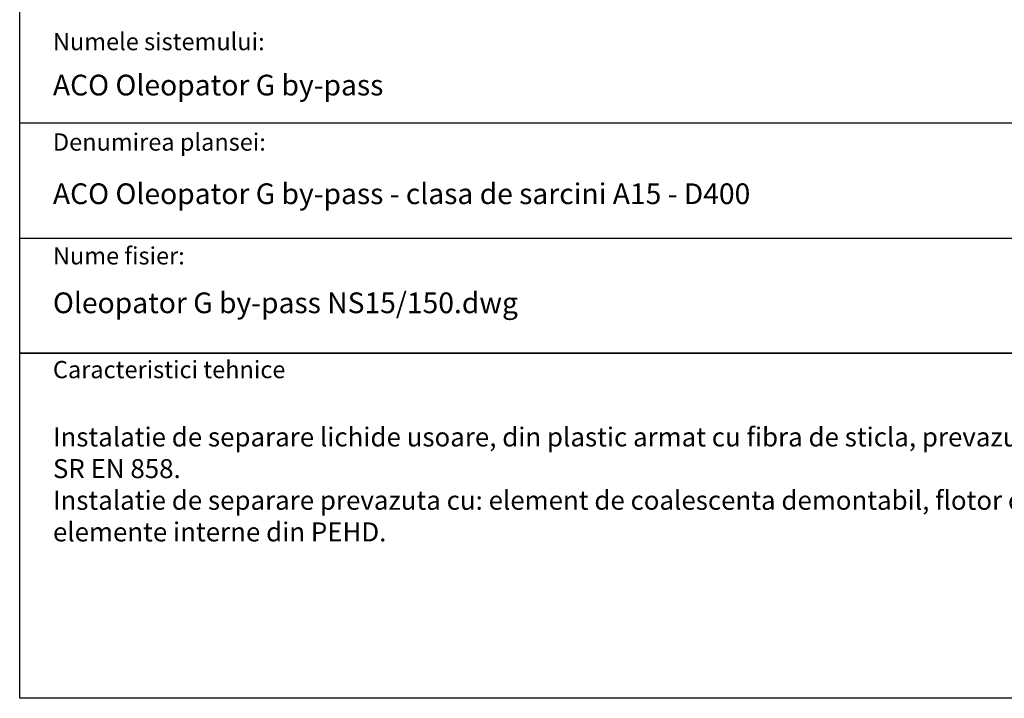
# Model space of a CAD drawing. Units: millimetres. Extents: x -8375 to 3757, y -627 to 9840.
# Drawn here: x -8375 to -3991, y -627 to 2395 of the extents above; entities that cross this region are included whole.
import ezdxf

# ---------------------------------------------------------------- set-up
doc = ezdxf.new("R2010")
doc.units = ezdxf.units.MM
doc.header["$LTSCALE"] = 24
doc.layers.add('P-ANNO-TEXT', color=2, linetype='Continuous')
doc.layers.add('P-ANNO-TTLB', color=4, linetype='Continuous')
doc.styles.add('Arial', font='arial.ttf')

msp = doc.modelspace()

# ---------------------------------------------------------------- linework, layer by layer
at = {"layer": 'P-ANNO-TTLB', "color": 7}
for p, q in [((-8375.0069, 1934.675), (863, 1934.675)), ((-4837.0066, 1934.675), (863, 1934.675)), ((-8375.0069, 1422.35), (863, 1422.35))]:
    msp.add_line(p, q, dxfattribs=at)
for points in [[(-8375.0069, 2447), (3680, 2447), (3680, 910.025), (-8375.0069, 910.025)], [(-8375.0069, 910.025), (144.9575, 910.025), (144.9575, -626.95), (-8375.0069, -626.95)]]:
    msp.add_lwpolyline(points, close=True, dxfattribs=at)

# ---------------------------------------------------------------- texts
at = {"layer": 'P-ANNO-TEXT', "color": 7, "attachment_point": 4, "style": 'Arial'}
for s, insert, char_height, width in [('Numele sistemului:', (-8227, 2287.0234), 76.84875, 1316.253778), ('ACO Oleopator G by-pass', (-8227, 2091.4354), 92.2185, 3064.486967), ('Denumirea plansei:', (-8227, 1839.8941), 76.84875, 1316.253778), ('ACO Oleopator G by-pass - clasa de sarcini A15 - D400', (-8227, 1607.6136), 92.2185, 3670.236204), ('Nume fisier:', (-8227, 1333.2479), 76.84875, 1316.253778), ('Oleopator G by-pass NS15/150.dwg', (-8227, 1121.9629), 92.2185, 3064.486967), ('Caracteristici tehnice', (-8227.0647, 826.6924), 76.84875, 1316.253778)]:
    msp.add_mtext(s, dxfattribs=dict(at, insert=insert, char_height=char_height, width=width))
at = {"layer": 'P-ANNO-TEXT', "color": 7, "insert": (-8227.0647, 325.1941), "char_height": 92.2185, "attachment_point": 4, "style": 'Arial'}
msp.add_mtext_dynamic_manual_height_columns('\\pxa0.66667,sm1.07917;{\\fCalibri|b0|i0|c238|p34;\\H0.91667x;\\C0;Instalatie de separare lichide usoare, din plastic armat cu fibra de sticla, \\fCalibri|b0|i0|c0|p34;prevazut cu instalatie de by-pass, \\fCalibri|b0|i0|c238|p34;conform SR EN 858. \\fCalibri|b0|i0|c0|p34;\\PInstalatie de separare prevazuta cu: element de coalescenta demontabil, flotor de siguranta, racord prelevare probe, elemente interne din PEHD.}', width=6253.070416, gutter_width=0, heights=[1131.0165], dxfattribs=at)

doc.saveas('drawing.dxf')
